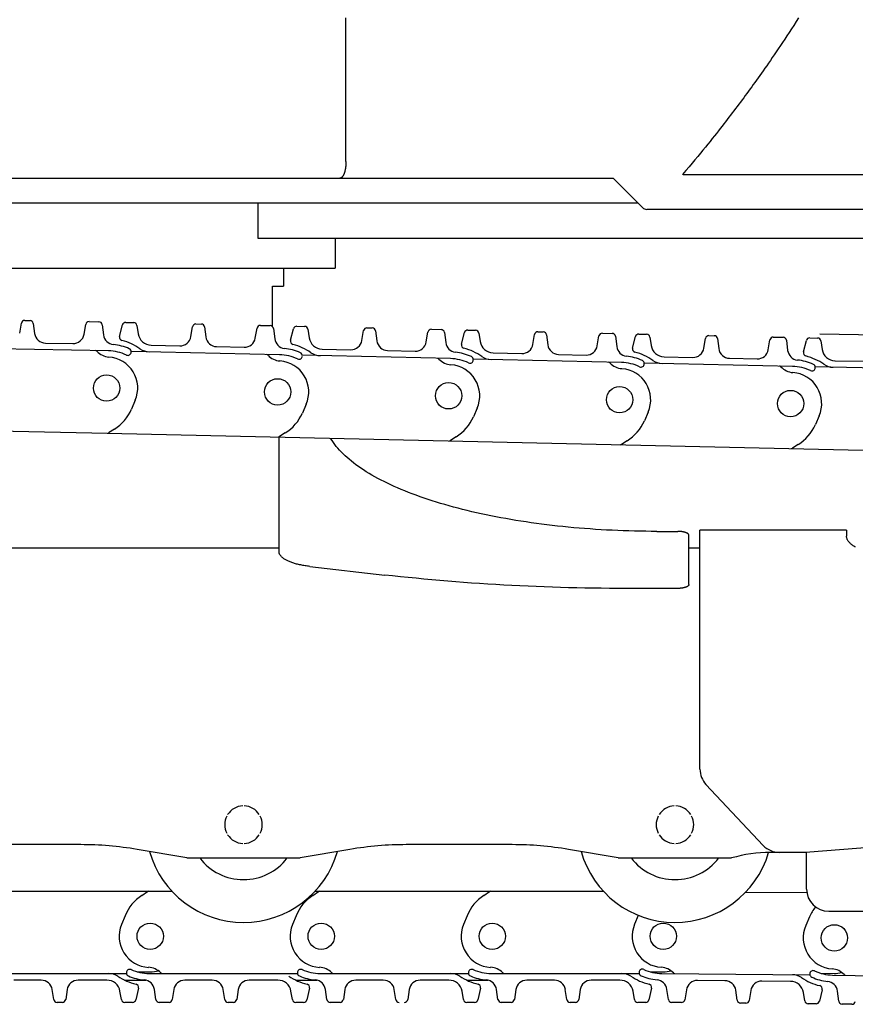
# Model space of a CAD drawing. Units: millimetres. Extents: x 0 to 20320, y 0 to 15748.
# Drawn here: x 13203 to 13956, y 4840 to 5726 of the extents above; entities that cross this region are included whole.
import ezdxf

# ---------------------------------------------------------------- set-up
doc = ezdxf.new("R2010")
doc.units = ezdxf.units.MM
doc.header["$LTSCALE"] = 1117.6
doc.linetypes.add('PHANTOM', pattern=[0.8, 0.45, -0.05, 0.1, -0.05, 0.1, -0.05])
doc.layers.get('0').update_dxf_attribs({"linetype": 'CONTINUOUS'})
doc.layers.add('DEFAULT_3', color=7, linetype='PHANTOM')

msp = doc.modelspace()

# ---------------------------------------------------------------- linework, layer by layer
at = {"color": 7, "linetype": 'CONTINUOUS'}
for p, q in [((13496.98, 5598.46), (13496.98, 5727.84)), ((13904.51, 5727.89), (13902.32, 5724.47)), ((13900.18, 5721.14), (13898.09, 5717.92)), ((13902.32, 5724.47), (13900.18, 5721.14)), ((13894.02, 5711.7), (13892.05, 5708.71)), ((13896.03, 5714.77), (13894.02, 5711.7)), ((13898.09, 5717.92), (13896.03, 5714.77)), ((13888.2, 5702.93), (13886.32, 5700.14)), ((13890.11, 5705.79), (13888.2, 5702.93)), ((13892.05, 5708.71), (13890.11, 5705.79)), ((13880.9, 5692.16), (13879.17, 5689.64)), ((13882.67, 5694.75), (13880.9, 5692.16)), ((13884.48, 5697.41), (13882.67, 5694.75)), ((13886.32, 5700.14), (13884.48, 5697.41)), ((13875.83, 5684.83), (13874.22, 5682.52)), ((13877.48, 5687.2), (13875.83, 5684.83)), ((13879.17, 5689.64), (13877.48, 5687.2)), ((13868.14, 5673.89), (13866.68, 5671.85)), ((13869.62, 5675.98), (13868.14, 5673.89)), ((13871.13, 5678.11), (13869.62, 5675.98)), ((13872.66, 5680.28), (13871.13, 5678.11)), ((13874.22, 5682.52), (13872.66, 5680.28)), ((13862.36, 5665.84), (13860.92, 5663.86)), ((13863.79, 5667.82), (13862.36, 5665.84)), ((13865.23, 5669.83), (13863.79, 5667.82)), ((13866.68, 5671.85), (13865.23, 5669.83)), ((13856.59, 5657.93), (13855.13, 5655.96)), ((13858.04, 5659.9), (13856.59, 5657.93)), ((13859.48, 5661.88), (13858.04, 5659.9)), ((13860.92, 5663.86), (13859.48, 5661.88)), ((13849.27, 5648.09), (13847.8, 5646.14)), ((13850.74, 5650.05), (13849.27, 5648.09)), ((13852.21, 5652.02), (13850.74, 5650.05)), ((13853.67, 5653.98), (13852.21, 5652.02)), ((13855.13, 5655.96), (13853.67, 5653.98)), ((13841.87, 5638.35), (13840.37, 5636.39)), ((13843.37, 5640.3), (13841.87, 5638.35)), ((13844.85, 5642.25), (13843.37, 5640.3)), ((13846.33, 5644.19), (13844.85, 5642.25)), ((13847.8, 5646.14), (13846.33, 5644.19)), ((13835.66, 5630.33), (13834.01, 5628.22)), ((13837.26, 5632.38), (13835.66, 5630.33)), ((13838.83, 5634.4), (13837.26, 5632.38)), ((13840.37, 5636.39), (13838.83, 5634.4)), ((13828.73, 5621.53), (13826.83, 5619.16)), ((13830.56, 5623.83), (13828.73, 5621.53)), ((13832.31, 5626.05), (13830.56, 5623.83)), ((13834.01, 5628.22), (13832.31, 5626.05)), ((13822.82, 5614.16), (13820.69, 5611.53)), ((13824.87, 5616.7), (13822.82, 5614.16)), ((13826.83, 5619.16), (13824.87, 5616.7)), ((13813.75, 5603.08), (13811.25, 5600.07)), ((13816.16, 5606), (13813.75, 5603.08)), ((13818.47, 5608.81), (13816.16, 5606)), ((13820.69, 5611.53), (13818.47, 5608.81)), ((13496.75, 5594.2), (13496.71, 5593.83)), ((13496.79, 5594.58), (13496.75, 5594.2)), ((13496.82, 5594.96), (13496.79, 5594.58)), ((13496.86, 5595.35), (13496.82, 5594.96)), ((13496.88, 5595.73), (13496.86, 5595.35)), ((13496.91, 5596.12), (13496.88, 5595.73)), ((13496.93, 5596.51), (13496.91, 5596.12)), ((13496.95, 5596.9), (13496.93, 5596.51)), ((13496.96, 5597.29), (13496.95, 5596.9)), ((13496.97, 5597.68), (13496.96, 5597.29)), ((13496.98, 5598.46), (13496.97, 5598.07)), ((13496.97, 5598.07), (13496.97, 5597.68)), ((13808.64, 5596.95), (13805.92, 5593.73)), ((13811.25, 5600.07), (13808.64, 5596.95)), ((13494.1, 5585.28), (13493.98, 5585.1)), ((13494.23, 5585.47), (13494.1, 5585.28)), ((13494.35, 5585.67), (13494.23, 5585.47)), ((13494.47, 5585.88), (13494.35, 5585.67)), ((13494.59, 5586.1), (13494.47, 5585.88)), ((13494.71, 5586.33), (13494.59, 5586.1)), ((13494.83, 5586.56), (13494.71, 5586.33)), ((13494.94, 5586.81), (13494.83, 5586.56)), ((13495.05, 5587.06), (13494.94, 5586.81)), ((13495.16, 5587.32), (13495.05, 5587.06)), ((13495.26, 5587.58), (13495.16, 5587.32)), ((13495.37, 5587.86), (13495.26, 5587.58)), ((13495.47, 5588.14), (13495.37, 5587.86)), ((13495.57, 5588.43), (13495.47, 5588.14)), ((13495.66, 5588.72), (13495.57, 5588.43)), ((13495.75, 5589.02), (13495.66, 5588.72)), ((13495.84, 5589.33), (13495.75, 5589.02)), ((13495.93, 5589.65), (13495.84, 5589.33)), ((13496.01, 5589.97), (13495.93, 5589.65)), ((13496.09, 5590.29), (13496.01, 5589.97)), ((13496.17, 5590.63), (13496.09, 5590.29)), ((13496.24, 5590.96), (13496.17, 5590.63)), ((13496.31, 5591.31), (13496.24, 5590.96)), ((13496.38, 5591.65), (13496.31, 5591.31)), ((13496.44, 5592.01), (13496.38, 5591.65)), ((13496.5, 5592.36), (13496.44, 5592.01)), ((13496.56, 5592.72), (13496.5, 5592.36)), ((13496.61, 5593.09), (13496.56, 5592.72)), ((13496.66, 5593.46), (13496.61, 5593.09)), ((13496.71, 5593.83), (13496.66, 5593.46)), ((13803.1, 5590.41), (13800.16, 5586.98)), ((13800.17, 5586.97), (13800.16, 5586.98)), ((13800.17, 5586.96), (13800.17, 5586.97)), ((13800.18, 5586.96), (13800.17, 5586.96)), ((13800.18, 5586.95), (13800.18, 5586.96)), ((13800.19, 5586.94), (13800.18, 5586.95)), ((13800.2, 5586.93), (13800.19, 5586.94)), ((13800.21, 5586.92), (13800.2, 5586.93)), ((13800.22, 5586.91), (13800.21, 5586.92)), ((13800.23, 5586.91), (13800.22, 5586.91)), ((13800.24, 5586.9), (13800.23, 5586.91)), ((13800.25, 5586.89), (13800.24, 5586.9)), ((13800.26, 5586.89), (13800.25, 5586.89)), ((13800.28, 5586.88), (13800.26, 5586.89)), ((13800.29, 5586.87), (13800.28, 5586.88)), ((13800.31, 5586.87), (13800.29, 5586.87)), ((13800.32, 5586.86), (13800.31, 5586.87)), ((13800.34, 5586.86), (13800.32, 5586.86)), ((13800.36, 5586.85), (13800.34, 5586.86)), ((13800.37, 5586.85), (13800.36, 5586.85)), ((13800.39, 5586.84), (13800.37, 5586.85)), ((13800.41, 5586.84), (13800.39, 5586.84)), ((13800.43, 5586.83), (13800.41, 5586.84)), ((13800.45, 5586.83), (13800.43, 5586.83)), ((13800.47, 5586.83), (13800.45, 5586.83)), ((13800.49, 5586.83), (13800.47, 5586.83)), ((13800.51, 5586.82), (13800.49, 5586.83)), ((13800.54, 5586.82), (13800.51, 5586.82)), ((13800.56, 5586.82), (13800.54, 5586.82)), ((13800.58, 5586.82), (13800.56, 5586.82)), ((13800.61, 5586.82), (13800.58, 5586.82)), ((13800.63, 5586.82), (13800.61, 5586.82)), ((13800.66, 5586.82), (13800.63, 5586.82)), ((13800.68, 5586.82), (13800.66, 5586.82)), ((13800.68, 5586.82), (13986.17, 5586.8)), ((13805.92, 5593.73), (13803.1, 5590.41)), ((12257.56, 5583.46), (13737.74, 5583.46)), ((13491.63, 5583.47), (13491.48, 5583.46)), ((13491.77, 5583.48), (13491.63, 5583.47)), ((13491.91, 5583.51), (13491.77, 5583.48)), ((13492.06, 5583.55), (13491.91, 5583.51)), ((13492.2, 5583.59), (13492.06, 5583.55)), ((13492.34, 5583.65), (13492.2, 5583.59)), ((13492.48, 5583.72), (13492.34, 5583.65)), ((13492.63, 5583.79), (13492.48, 5583.72)), ((13492.77, 5583.88), (13492.63, 5583.79)), ((13492.91, 5583.98), (13492.77, 5583.88)), ((13493.04, 5584.08), (13492.91, 5583.98)), ((13493.18, 5584.2), (13493.04, 5584.08)), ((13493.32, 5584.32), (13493.18, 5584.2)), ((13493.45, 5584.46), (13493.32, 5584.32)), ((13493.59, 5584.61), (13493.45, 5584.46)), ((13493.72, 5584.76), (13493.59, 5584.61)), ((13493.85, 5584.93), (13493.72, 5584.76)), ((13493.98, 5585.1), (13493.85, 5584.93)), ((13737.74, 5583.46), (13764.27, 5556.93)), ((12318.74, 5561.46), (13759.74, 5561.46)), ((13417.74, 5561.46), (13417.74, 5529.46)), ((14155.8, 5555.46), (13767.81, 5555.46)), ((13417.74, 5529.46), (14077.74, 5529.46)), ((13487.24, 5529.46), (13487.24, 5502.46)), ((12668.24, 5502.46), (13487.24, 5502.46)), ((13440.74, 5502.46), (13440.74, 5486.46)), ((13430.74, 5486.46), (13440.74, 5486.46)), ((13430.74, 5450.09), (13430.74, 5486.46)), ((13203.22, 5444.08), (13204.73, 5452.98)), ((13207.74, 5455.48), (13212.57, 5455.39)), ((13215.49, 5452.78), (13216.67, 5443.82)), ((13265.73, 5454.39), (13274.56, 5454.23)), ((13298.77, 5453.71), (13305.86, 5453.55)), ((13361.95, 5452.28), (13366.78, 5452.17)), ((13261.21, 5442.99), (13262.72, 5451.89)), ((13277.48, 5451.62), (13278.68, 5442.44)), ((13293.15, 5441.05), (13295.79, 5451.45)), ((13308.76, 5451), (13309.91, 5443.39)), ((13357.38, 5440.9), (13358.92, 5449.79)), ((13369.69, 5449.55), (13370.82, 5440.59)), ((13415.37, 5439.58), (13416.91, 5448.48)), ((13419.93, 5450.96), (13428.76, 5450.76)), ((13431.67, 5448.14), (13432.84, 5438.96)), ((13447.11, 5437.56), (13449.75, 5447.96)), ((13452.73, 5450.22), (13459.82, 5450.06)), ((13462.72, 5447.51), (13463.87, 5439.9)), ((13511.34, 5437.41), (13512.88, 5446.3)), ((13515.91, 5448.79), (13520.74, 5448.68)), ((13523.65, 5446.06), (13524.78, 5437.1)), ((13569.33, 5436.09), (13570.87, 5444.99)), ((13573.89, 5447.47), (13582.72, 5447.27)), ((13585.63, 5444.65), (13586.8, 5435.47)), ((13601.07, 5434.06), (13603.71, 5444.47)), ((13606.69, 5446.73), (13613.78, 5446.57)), ((13616.68, 5444.02), (13617.83, 5436.41)), ((13669.87, 5445.3), (13674.7, 5445.19)), ((13727.85, 5443.98), (13736.68, 5443.78)), ((13226.39, 5435.12), (13251.17, 5434.66)), ((13665.3, 5433.91), (13666.84, 5442.81)), ((13677.61, 5442.57), (13678.74, 5433.61)), ((13723.29, 5432.6), (13724.83, 5441.49)), ((13739.59, 5441.16), (13740.76, 5431.97)), ((13755.03, 5430.57), (13757.67, 5440.98)), ((13760.65, 5443.24), (13767.74, 5443.08)), ((13770.64, 5440.53), (13771.79, 5432.91)), ((13819.26, 5430.42), (13820.8, 5439.32)), ((13823.83, 5441.8), (13828.66, 5441.7)), ((13831.57, 5439.07), (13832.7, 5430.12)), ((13877.25, 5429.11), (13878.79, 5438)), ((13881.81, 5440.49), (13890.64, 5440.29)), ((13893.55, 5437.67), (13894.72, 5428.48)), ((13908.99, 5427.08), (13911.63, 5437.49)), ((13914.61, 5439.75), (13921.7, 5439.59)), ((13924.6, 5437.04), (13925.75, 5429.42)), ((13283.16, 5428.06), (13149.63, 5430.56)), ((13437.25, 5424.57), (13303.62, 5427.6)), ((13321.5, 5433.19), (13347.3, 5432.61)), ((13380.52, 5431.85), (13405.29, 5431.29)), ((13475.46, 5429.7), (13501.26, 5429.12)), ((13534.48, 5428.36), (13559.25, 5427.8)), ((13629.42, 5426.21), (13655.22, 5425.62)), ((13591.21, 5421.07), (13457.7, 5424.1)), ((13745.18, 5417.58), (13611.66, 5420.61)), ((13611.69, 5419.89), (13611.7, 5420.07)), ((13688.44, 5424.87), (13713.21, 5424.31)), ((13899.14, 5414.09), (13765.62, 5417.12)), ((13783.38, 5422.72), (13809.18, 5422.13)), ((13842.4, 5421.38), (13867.17, 5420.82)), ((13937.34, 5419.23), (13963.14, 5418.64)), ((13765.65, 5416.4), (13765.66, 5416.58)), ((14053.1, 5410.6), (13919.58, 5413.63)), ((13919.61, 5412.9), (13919.62, 5413.08)), ((13307.26, 5383.53), (13303.88, 5375.68)), ((13461.17, 5379.93), (13457.77, 5372.1)), ((13615.13, 5376.44), (13611.73, 5368.6)), ((13769.09, 5372.95), (13765.69, 5365.11)), ((13923.05, 5369.46), (13919.65, 5361.62)), ((13127.25, 5356.96), (13282.18, 5354.07)), ((13288.45, 5357.63), (13283.28, 5354.38)), ((13282.04, 5354.07), (14051.82, 5336.61)), ((13436.74, 5247.3), (13436.74, 5350.56)), ((13442.27, 5354.11), (13437.08, 5350.88)), ((13483.13, 5349.51), (13483.46, 5348.96)), ((13484.55, 5347.23), (13483.46, 5348.96)), ((13485.71, 5345.51), (13484.55, 5347.23)), ((13596.23, 5350.62), (13591.04, 5347.39)), ((13750.19, 5347.13), (13745, 5343.89)), ((13486.96, 5343.8), (13485.71, 5345.51)), ((13488.29, 5342.09), (13486.96, 5343.8)), ((13489.71, 5340.39), (13488.29, 5342.09)), ((13491.2, 5338.7), (13489.71, 5340.39)), ((13492.78, 5337.02), (13491.2, 5338.7)), ((13494.43, 5335.35), (13492.78, 5337.02)), ((13904.15, 5343.64), (13898.96, 5340.4)), ((13496.17, 5333.69), (13494.43, 5335.35)), ((13497.99, 5332.04), (13496.17, 5333.69)), ((13499.88, 5330.4), (13497.99, 5332.04)), ((13501.85, 5328.77), (13499.88, 5330.4)), ((13503.9, 5327.16), (13501.85, 5328.77)), ((13506.03, 5325.55), (13503.9, 5327.16)), ((13508.24, 5323.96), (13506.03, 5325.55)), ((13510.52, 5322.38), (13508.24, 5323.96)), ((13512.87, 5320.82), (13510.52, 5322.38)), ((13515.3, 5319.27), (13512.87, 5320.82)), ((13517.81, 5317.73), (13515.3, 5319.27)), ((13520.39, 5316.21), (13517.81, 5317.73)), ((13523.04, 5314.71), (13520.39, 5316.21)), ((13525.76, 5313.22), (13523.04, 5314.71)), ((13528.56, 5311.75), (13525.76, 5313.22)), ((13531.42, 5310.29), (13528.56, 5311.75)), ((13534.35, 5308.85), (13531.42, 5310.29)), ((13537.36, 5307.43), (13534.35, 5308.85)), ((13540.43, 5306.02), (13537.36, 5307.43)), ((13543.56, 5304.64), (13540.43, 5306.02)), ((13546.77, 5303.27), (13543.56, 5304.64)), ((13550.03, 5301.92), (13546.77, 5303.27)), ((13553.37, 5300.6), (13550.03, 5301.92)), ((13556.76, 5299.29), (13553.37, 5300.6)), ((13560.22, 5298), (13556.76, 5299.29)), ((13563.74, 5296.73), (13560.22, 5298)), ((13567.32, 5295.48), (13563.74, 5296.73)), ((13570.96, 5294.26), (13567.32, 5295.48)), ((13574.66, 5293.05), (13570.96, 5294.26)), ((13578.41, 5291.87), (13574.66, 5293.05)), ((13582.22, 5290.71), (13578.41, 5291.87)), ((13586.09, 5289.58), (13582.22, 5290.71)), ((13590.01, 5288.46), (13586.09, 5289.58)), ((13593.98, 5287.37), (13590.01, 5288.46)), ((13598, 5286.3), (13593.98, 5287.37)), ((13602.08, 5285.26), (13598, 5286.3)), ((13606.21, 5284.24), (13602.08, 5285.26)), ((13610.38, 5283.25), (13606.21, 5284.24)), ((13614.6, 5282.28), (13610.38, 5283.25)), ((13618.86, 5281.33), (13614.6, 5282.28)), ((13623.17, 5280.41), (13618.86, 5281.33)), ((13627.53, 5279.52), (13623.17, 5280.41)), ((13631.93, 5278.65), (13627.53, 5279.52)), ((13636.37, 5277.81), (13631.93, 5278.65)), ((13640.84, 5276.99), (13636.37, 5277.81)), ((13645.36, 5276.2), (13640.84, 5276.99)), ((13649.91, 5275.44), (13645.36, 5276.2)), ((13654.5, 5274.7), (13649.91, 5275.44)), ((13659.13, 5273.99), (13654.5, 5274.7)), ((13663.78, 5273.31), (13659.13, 5273.99)), ((13668.47, 5272.66), (13663.78, 5273.31)), ((13673.19, 5272.03), (13668.47, 5272.66)), ((13677.94, 5271.44), (13673.19, 5272.03)), ((13682.72, 5270.87), (13677.94, 5271.44)), ((13687.52, 5270.32), (13682.72, 5270.87)), ((13692.35, 5269.81), (13687.52, 5270.32)), ((13697.21, 5269.33), (13692.35, 5269.81)), ((13702.08, 5268.87), (13697.21, 5269.33)), ((13706.98, 5268.44), (13702.08, 5268.87)), ((13711.9, 5268.04), (13706.98, 5268.44)), ((13716.83, 5267.68), (13711.9, 5268.04)), ((13721.78, 5267.34), (13716.83, 5267.68)), ((13726.75, 5267.02), (13721.78, 5267.34)), ((13731.74, 5266.74), (13726.75, 5267.02)), ((13736.73, 5266.49), (13731.74, 5266.74)), ((13741.74, 5266.27), (13736.73, 5266.49)), ((13746.75, 5266.08), (13741.74, 5266.27)), ((13751.78, 5265.91), (13746.75, 5266.08)), ((13947.74, 5266.47), (13815.74, 5266.47)), ((13815.74, 5051.39), (13815.74, 5266.47)), ((13947.74, 5266.47), (13947.74, 5261.27)), ((13756.81, 5265.78), (13751.78, 5265.91)), ((13761.85, 5265.67), (13756.81, 5265.78)), ((13766.89, 5265.6), (13761.85, 5265.67)), ((13771.93, 5265.56), (13766.89, 5265.6)), ((13776.98, 5265.54), (13771.93, 5265.56)), ((13776.98, 5265.54), (13795.74, 5265.54)), ((13796.11, 5265.54), (13795.74, 5265.54)), ((13796.48, 5265.53), (13796.11, 5265.54)), ((13796.85, 5265.52), (13796.48, 5265.53)), ((13797.22, 5265.5), (13796.85, 5265.52)), ((13797.59, 5265.48), (13797.22, 5265.5)), ((13797.96, 5265.45), (13797.59, 5265.48)), ((13798.32, 5265.42), (13797.96, 5265.45)), ((13798.68, 5265.38), (13798.32, 5265.42)), ((13799.04, 5265.34), (13798.68, 5265.38)), ((13799.39, 5265.3), (13799.04, 5265.34)), ((13799.73, 5265.25), (13799.39, 5265.3)), ((13800.07, 5265.19), (13799.73, 5265.25)), ((13800.41, 5265.13), (13800.07, 5265.19)), ((13800.73, 5265.07), (13800.41, 5265.13)), ((13801.06, 5265), (13800.73, 5265.07)), ((13801.37, 5264.93), (13801.06, 5265)), ((13801.68, 5264.86), (13801.37, 5264.93)), ((13801.97, 5264.78), (13801.68, 5264.86)), ((13802.26, 5264.69), (13801.97, 5264.78)), ((13802.54, 5264.6), (13802.26, 5264.69)), ((13802.81, 5264.51), (13802.54, 5264.6)), ((13803.07, 5264.42), (13802.81, 5264.51)), ((13803.32, 5264.32), (13803.07, 5264.42)), ((13803.55, 5264.22), (13803.32, 5264.32)), ((13803.78, 5264.12), (13803.55, 5264.22)), ((13804, 5264.01), (13803.78, 5264.12)), ((13804.2, 5263.9), (13804, 5264.01)), ((13804.4, 5263.79), (13804.2, 5263.9)), ((13804.58, 5263.67), (13804.4, 5263.79)), ((13804.75, 5263.55), (13804.58, 5263.67)), ((13804.9, 5263.44), (13804.75, 5263.55)), ((13805.05, 5263.32), (13804.9, 5263.44)), ((13805.17, 5263.19), (13805.05, 5263.32)), ((13805.29, 5263.07), (13805.17, 5263.19)), ((13805.4, 5262.94), (13805.29, 5263.07)), ((13805.49, 5262.82), (13805.4, 5262.94)), ((13805.56, 5262.69), (13805.49, 5262.82)), ((13805.62, 5262.56), (13805.56, 5262.69)), ((13805.67, 5262.43), (13805.62, 5262.56)), ((13805.71, 5262.3), (13805.67, 5262.43)), ((13805.73, 5262.17), (13805.71, 5262.3)), ((13805.74, 5262.04), (13805.73, 5262.17)), ((13805.74, 5217.67), (13805.74, 5262.04)), ((13947.76, 5260.78), (13947.74, 5261.27)), ((13947.81, 5260.28), (13947.76, 5260.78)), ((13947.91, 5259.78), (13947.81, 5260.28)), ((13948.04, 5259.28), (13947.91, 5259.78)), ((13948.21, 5258.79), (13948.04, 5259.28)), ((13948.41, 5258.29), (13948.21, 5258.79)), ((13948.66, 5257.8), (13948.41, 5258.29)), ((13948.94, 5257.31), (13948.66, 5257.8)), ((13949.26, 5256.82), (13948.94, 5257.31)), ((13182.74, 5250.78), (13436.74, 5250.78)), ((13805.74, 5250.78), (13815.74, 5250.78)), ((13949.61, 5256.34), (13949.26, 5256.82)), ((13950, 5255.86), (13949.61, 5256.34)), ((13950.43, 5255.38), (13950, 5255.86)), ((13950.89, 5254.91), (13950.43, 5255.38)), ((13951.39, 5254.44), (13950.89, 5254.91)), ((13951.92, 5253.98), (13951.39, 5254.44)), ((13952.49, 5253.52), (13951.92, 5253.98)), ((13953.09, 5253.07), (13952.49, 5253.52)), ((13953.73, 5252.62), (13953.09, 5253.07)), ((13954.4, 5252.18), (13953.73, 5252.62)), ((13955.11, 5251.74), (13954.4, 5252.18)), ((13955.84, 5251.31), (13955.11, 5251.74)), ((13436.75, 5246.91), (13436.74, 5247.3)), ((13436.8, 5246.52), (13436.75, 5246.91)), ((13436.88, 5246.13), (13436.8, 5246.52)), ((13436.98, 5245.74), (13436.88, 5246.13)), ((13437.12, 5245.35), (13436.98, 5245.74)), ((13437.3, 5244.97), (13437.12, 5245.35)), ((13437.5, 5244.58), (13437.3, 5244.97)), ((13437.73, 5244.2), (13437.5, 5244.58)), ((13437.99, 5243.82), (13437.73, 5244.2)), ((13438.28, 5243.44), (13437.99, 5243.82)), ((13438.61, 5243.07), (13438.28, 5243.44)), ((13438.96, 5242.7), (13438.61, 5243.07)), ((13439.34, 5242.33), (13438.96, 5242.7)), ((13439.75, 5241.97), (13439.34, 5242.33)), ((13440.19, 5241.61), (13439.75, 5241.97)), ((13440.66, 5241.25), (13440.19, 5241.61)), ((13441.15, 5240.9), (13440.66, 5241.25)), ((13441.68, 5240.55), (13441.15, 5240.9)), ((13442.23, 5240.21), (13441.68, 5240.55)), ((13442.81, 5239.88), (13442.23, 5240.21)), ((13443.41, 5239.55), (13442.81, 5239.88)), ((13444.04, 5239.23), (13443.41, 5239.55)), ((13444.7, 5238.91), (13444.04, 5239.23)), ((13445.37, 5238.6), (13444.7, 5238.91)), ((13446.08, 5238.3), (13445.37, 5238.6)), ((13446.81, 5238), (13446.08, 5238.3)), ((13447.56, 5237.71), (13446.81, 5238)), ((13448.34, 5237.43), (13447.56, 5237.71)), ((13449.14, 5237.16), (13448.34, 5237.43)), ((13449.96, 5236.89), (13449.14, 5237.16)), ((13450.8, 5236.63), (13449.96, 5236.89)), ((13451.66, 5236.38), (13450.8, 5236.63)), ((13452.54, 5236.14), (13451.66, 5236.38)), ((13453.43, 5235.91), (13452.54, 5236.14)), ((13454.34, 5235.69), (13453.43, 5235.91)), ((13455.28, 5235.47), (13454.34, 5235.69)), ((13456.23, 5235.27), (13455.28, 5235.47)), ((13457.2, 5235.07), (13456.23, 5235.27)), ((13458.18, 5234.88), (13457.2, 5235.07)), ((13459.18, 5234.71), (13458.18, 5234.88)), ((13460.19, 5234.54), (13459.18, 5234.71)), ((13461.21, 5234.38), (13460.19, 5234.54)), ((13462.24, 5234.24), (13461.21, 5234.38)), ((13463.29, 5234.1), (13462.24, 5234.24)), ((13464.34, 5233.97), (13463.29, 5234.1)), ((13464.34, 5233.97), (13532.03, 5226.24)), ((13539.03, 5225.46), (13532.03, 5226.24)), ((13546.05, 5224.7), (13539.03, 5225.46)), ((13553.1, 5223.96), (13546.05, 5224.7)), ((13560.17, 5223.26), (13553.1, 5223.96)), ((13567.26, 5222.57), (13560.17, 5223.26)), ((13574.37, 5221.92), (13567.26, 5222.57)), ((13581.49, 5221.29), (13574.37, 5221.92)), ((13588.64, 5220.69), (13581.49, 5221.29)), ((13595.8, 5220.11), (13588.64, 5220.69)), ((13602.98, 5219.56), (13595.8, 5220.11)), ((13610.18, 5219.04), (13602.98, 5219.56)), ((13617.39, 5218.54), (13610.18, 5219.04)), ((13624.62, 5218.07), (13617.39, 5218.54)), ((13631.86, 5217.62), (13624.62, 5218.07)), ((13639.11, 5217.21), (13631.86, 5217.62)), ((13646.38, 5216.81), (13639.11, 5217.21)), ((13653.66, 5216.45), (13646.38, 5216.81)), ((13660.95, 5216.11), (13653.66, 5216.45)), ((13668.24, 5215.8), (13660.95, 5216.11)), ((13675.54, 5215.52), (13668.24, 5215.8)), ((13682.86, 5215.26), (13675.54, 5215.52)), ((13690.18, 5215.03), (13682.86, 5215.26)), ((13697.51, 5214.83), (13690.18, 5215.03)), ((13704.84, 5214.65), (13697.51, 5214.83)), ((13712.18, 5214.51), (13704.84, 5214.65)), ((13719.52, 5214.38), (13712.18, 5214.51)), ((13726.87, 5214.29), (13719.52, 5214.38)), ((13734.22, 5214.22), (13726.87, 5214.29)), ((13741.56, 5214.18), (13734.22, 5214.22)), ((13748.91, 5214.17), (13741.56, 5214.18)), ((13795.74, 5214.17), (13748.91, 5214.17)), ((13796.11, 5214.17), (13795.74, 5214.17)), ((13796.48, 5214.18), (13796.11, 5214.17)), ((13796.85, 5214.19), (13796.48, 5214.18)), ((13797.22, 5214.21), (13796.85, 5214.19)), ((13797.59, 5214.23), (13797.22, 5214.21)), ((13797.96, 5214.26), (13797.59, 5214.23)), ((13798.32, 5214.29), (13797.96, 5214.26)), ((13798.68, 5214.32), (13798.32, 5214.29)), ((13799.04, 5214.36), (13798.68, 5214.32)), ((13799.39, 5214.41), (13799.04, 5214.36)), ((13799.73, 5214.46), (13799.39, 5214.41)), ((13800.07, 5214.51), (13799.73, 5214.46)), ((13800.41, 5214.57), (13800.07, 5214.51)), ((13800.73, 5214.64), (13800.41, 5214.57)), ((13801.06, 5214.7), (13800.73, 5214.64)), ((13801.37, 5214.78), (13801.06, 5214.7)), ((13801.68, 5214.85), (13801.37, 5214.78)), ((13801.97, 5214.93), (13801.68, 5214.85)), ((13802.26, 5215.02), (13801.97, 5214.93)), ((13802.54, 5215.1), (13802.26, 5215.02)), ((13802.81, 5215.19), (13802.54, 5215.1)), ((13803.07, 5215.29), (13802.81, 5215.19)), ((13803.32, 5215.39), (13803.07, 5215.29)), ((13803.55, 5215.49), (13803.32, 5215.39)), ((13803.78, 5215.59), (13803.55, 5215.49)), ((13804, 5215.7), (13803.78, 5215.59)), ((13804.2, 5215.81), (13804, 5215.7)), ((13804.4, 5215.92), (13804.2, 5215.81)), ((13804.58, 5216.04), (13804.4, 5215.92)), ((13804.75, 5216.15), (13804.58, 5216.04)), ((13804.9, 5216.27), (13804.75, 5216.15)), ((13805.05, 5216.39), (13804.9, 5216.27)), ((13805.17, 5216.52), (13805.05, 5216.39)), ((13805.29, 5216.64), (13805.17, 5216.52)), ((13805.4, 5216.77), (13805.29, 5216.64)), ((13805.49, 5216.89), (13805.4, 5216.77)), ((13805.56, 5217.02), (13805.49, 5216.89)), ((13805.62, 5217.15), (13805.56, 5217.02)), ((13805.67, 5217.28), (13805.62, 5217.15)), ((13805.71, 5217.41), (13805.67, 5217.28)), ((13805.73, 5217.54), (13805.71, 5217.41)), ((13805.74, 5217.67), (13805.73, 5217.54)), ((13872.81, 4982.76), (13821.17, 5037.69)), ((13258.21, 4983.46), (13159.76, 4983.46)), ((13646.71, 4983.46), (13551.26, 4983.46)), ((13992.49, 4982.62), (13910.74, 4976.46)), ((13353.74, 4971.46), (13308.9, 4979.15)), ((13500.58, 4979.15), (13455.74, 4971.46)), ((13742.24, 4971.46), (13697.4, 4979.15)), ((13910.74, 4976.46), (13879.24, 4976.46)), ((13911.74, 4943.46), (13911.74, 4976.54)), ((13353.74, 4971.46), (13455.74, 4971.46)), ((13742.24, 4971.46), (13844.24, 4971.46)), ((13077.6, 4941.46), (13340.37, 4941.46)), ((13313.15, 4937.78), (13318.26, 4941.14)), ((13467.15, 4937.78), (13472.26, 4941.14)), ((13469.1, 4941.46), (13728.87, 4941.46)), ((13621.15, 4937.78), (13626.26, 4941.14)), ((13856.94, 4940.76), (13912, 4940.24)), ((13931.74, 4923.46), (14033.19, 4923.46)), ((13298.06, 4919.45), (13294.83, 4911.54)), ((13452.06, 4919.45), (13448.83, 4911.54)), ((13606.06, 4919.45), (13602.83, 4911.54)), ((13760.24, 4919.67), (13756.93, 4911.79)), ((13914.38, 4918.38), (13911.02, 4910.53)), ((13165.76, 4867.46), (13299.31, 4867.46)), ((13308.91, 4868.96), (13320.76, 4868.96)), ((13319.76, 4867.46), (13453.31, 4867.46)), ((13473.76, 4867.46), (13607.31, 4867.46)), ((13627.76, 4867.46), (13761.03, 4867.46)), ((13760.95, 4868.39), (13760.94, 4868.21)), ((13771.02, 4868.96), (13782.76, 4868.96)), ((13781.44, 4867.47), (13914.75, 4866.21)), ((13924.69, 4867.61), (13936.45, 4867.5)), ((13222.65, 4861.46), (13197.87, 4861.46)), ((13281.68, 4861.46), (13255.87, 4861.46)), ((13297.74, 4861.46), (13316.73, 4861.46)), ((13376.65, 4861.46), (13351.87, 4861.46)), ((13435.68, 4861.46), (13409.87, 4861.46)), ((13451.74, 4861.46), (13470.73, 4861.46)), ((13530.65, 4861.46), (13505.87, 4861.46)), ((13589.68, 4861.46), (13563.87, 4861.46)), ((13605.74, 4861.46), (13624.73, 4861.46)), ((13684.65, 4861.46), (13659.87, 4861.46)), ((13743.68, 4861.46), (13717.87, 4861.46)), ((13838.27, 4860.93), (13813.49, 4861.17)), ((13897.29, 4860.37), (13871.49, 4860.62)), ((13935.16, 4866.02), (14069.76, 4863.66)), ((13233.87, 4844.02), (13232.53, 4852.95)), ((13245.98, 4852.95), (13244.64, 4844.02)), ((13294.82, 4843.95), (13293.5, 4851.53)), ((13310.2, 4854.25), (13307.79, 4843.79)), ((13325.87, 4844.02), (13324.5, 4853.18)), ((13341.98, 4852.95), (13340.64, 4844.02)), ((13387.87, 4844.02), (13386.53, 4852.95)), ((13399.98, 4852.95), (13398.64, 4844.02)), ((13448.82, 4843.95), (13447.5, 4851.53)), ((13464.2, 4854.25), (13461.79, 4843.79)), ((13479.87, 4844.02), (13478.5, 4853.18)), ((13495.98, 4852.95), (13494.64, 4844.02)), ((13541.87, 4844.02), (13540.53, 4852.95)), ((13553.98, 4852.95), (13552.64, 4844.02)), ((13602.82, 4843.95), (13601.5, 4851.53)), ((13618.2, 4854.25), (13615.79, 4843.79)), ((13633.87, 4844.02), (13632.5, 4853.18)), ((13649.98, 4852.95), (13648.64, 4844.02)), ((13695.87, 4844.02), (13694.53, 4852.95)), ((13707.98, 4852.95), (13706.64, 4844.02)), ((13756.82, 4843.95), (13755.5, 4851.53)), ((13772.2, 4854.25), (13769.79, 4843.79)), ((13787.33, 4843.97), (13786.05, 4853.14)), ((13803.52, 4852.75), (13802.1, 4843.83)), ((13849.33, 4843.38), (13848.08, 4852.32)), ((13861.52, 4852.2), (13860.1, 4843.28)), ((13910.27, 4842.73), (13909.02, 4850.33)), ((13925.75, 4852.89), (13923.24, 4842.45)), ((13940.87, 4842.47), (13939.66, 4851.65)), ((13241.67, 4841.46), (13236.84, 4841.46)), ((13304.87, 4841.46), (13297.78, 4841.46)), ((13337.67, 4841.46), (13328.84, 4841.46)), ((13395.67, 4841.46), (13390.84, 4841.46)), ((13458.87, 4841.46), (13451.78, 4841.46)), ((13491.67, 4841.46), (13482.84, 4841.46)), ((13612.87, 4841.46), (13605.78, 4841.46)), ((13645.67, 4841.46), (13636.84, 4841.46)), ((13703.67, 4841.46), (13698.84, 4841.46)), ((13766.87, 4841.46), (13759.78, 4841.46)), ((13799.11, 4841.31), (13790.27, 4841.39)), ((13857.1, 4840.75), (13852.27, 4840.8)), ((13920.3, 4840.15), (13913.21, 4840.22)), ((13952.62, 4839.71), (13943.79, 4839.87))]:
    msp.add_line(p, q, dxfattribs=at)
for centre in [(13281.53, 5394.59), (13435.49, 5391.1), (13589.46, 5387.6), (13743.42, 5384.11), (13897.38, 5380.62), (13320.76, 4900.96), (13474.76, 4900.96), (13628.76, 4900.96), (13782.76, 4900.96), (13936.75, 4899.5)]:
    msp.add_circle(centre, 11.88, dxfattribs=at)
for centre, radius, start, end in [((13767.81, 5560.46), 5, 225, 270), ((13207.69, 5452.48), 3, 88.93018, 170.39941), ((13212.52, 5452.39), 3, 7.46094, 88.93018), ((13265.68, 5451.39), 3, 88.93018, 170.39941), ((13274.51, 5451.23), 3, 7.46094, 88.93018), ((13298.7, 5450.71), 3, 88.7008, 165.74804), ((13305.79, 5450.55), 3, 8.62705, 88.7008), ((13361.88, 5449.28), 3, 88.7008, 170.17004), ((13366.71, 5449.17), 3, 7.23157, 88.7008), ((13226.58, 5445.12), 10, 187.46094, 268.93018), ((13321.77, 5445.19), 12, 188.62705, 268.7008), ((13419.86, 5447.97), 3, 88.7008, 170.17004), ((13428.69, 5447.77), 3, 7.23157, 88.7008), ((13452.66, 5447.22), 3, 88.7008, 165.74804), ((13459.75, 5447.06), 3, 8.62705, 88.7008), ((13515.84, 5445.79), 3, 88.7008, 170.17004), ((13520.67, 5445.68), 3, 7.23157, 88.7008), ((13573.82, 5444.47), 3, 88.7008, 170.17004), ((13582.65, 5444.27), 3, 7.23157, 88.7008), ((13606.62, 5443.73), 3, 88.7008, 165.74804), ((13613.71, 5443.57), 3, 8.62705, 88.7008), ((13669.8, 5442.3), 3, 88.7008, 170.17004), ((13674.63, 5442.19), 3, 7.23157, 88.7008), ((13727.78, 5440.98), 3, 88.7008, 170.17004), ((13736.62, 5440.78), 3, 7.23157, 88.7008), ((13251.35, 5444.66), 10, 268.93018, 350.39941), ((13288.6, 5443.74), 10, 187.46094, 263.83978), ((13296.06, 5440.31), 3, 165.74804, 255.33615), ((13282.39, 5388.07), 51, 55.14349, 75.33615), ((13347.53, 5442.6), 10, 268.7008, 350.17004), ((13380.74, 5441.85), 10, 187.23157, 268.7008), ((13405.51, 5441.29), 10, 268.7008, 350.17004), ((13442.76, 5440.22), 10, 187.23157, 263.6104), ((13450.02, 5436.82), 3, 165.74804, 255.33615), ((13475.73, 5441.7), 12, 188.62705, 268.7008), ((13501.49, 5439.11), 10, 268.7008, 350.17004), ((13534.7, 5438.36), 10, 187.23157, 268.7008), ((13559.47, 5437.8), 10, 268.7008, 350.17004), ((13596.72, 5436.72), 10, 187.23157, 263.6104), ((13629.7, 5438.21), 12, 188.62705, 268.7008), ((13760.58, 5440.24), 3, 88.7008, 165.74804), ((13767.67, 5440.08), 3, 8.62705, 88.7008), ((13823.76, 5438.81), 3, 88.7008, 170.17004), ((13828.59, 5438.7), 3, 7.23157, 88.7008), ((13881.75, 5437.49), 3, 88.7008, 170.17004), ((13890.58, 5437.29), 3, 7.23157, 88.7008), ((13914.54, 5436.75), 3, 88.7008, 165.74804), ((13921.63, 5436.59), 3, 8.62705, 88.7008), ((13271.25, 5426.29), 2, 43.30388, 85.12437), ((13284.72, 5438.97), 16.5, 223.30388, 265.89812), ((13282.41, 5388.07), 40, 64.91512, 88.93018), ((13282.38, 5386.07), 48, 66.0448, 83.83978), ((13300.64, 5427.02), 3, 244.91512, 358.93018), ((13300.65, 5427.2), 3, 358.93018, 66.0448), ((13320.11, 5442.23), 15, 235.14349, 268.7008), ((13436.3, 5382.58), 48, 65.81542, 83.6104), ((13436.35, 5384.58), 51, 55.14349, 75.33615), ((13454.74, 5423.63), 3, 358.7008, 65.81542), ((13474.07, 5438.73), 15, 235.14349, 268.7008), ((13590.26, 5379.08), 48, 65.81542, 83.6104), ((13603.98, 5433.32), 3, 165.74804, 255.33615), ((13590.31, 5381.08), 51, 55.14349, 75.33615), ((13655.45, 5435.62), 10, 268.7008, 350.17004), ((13688.66, 5434.87), 10, 187.23157, 268.7008), ((13713.43, 5434.31), 10, 268.7008, 350.17004), ((13750.68, 5433.23), 10, 187.23157, 263.6104), ((13757.94, 5429.83), 3, 165.74804, 255.33615), ((13744.27, 5377.59), 51, 55.14349, 75.33615), ((13783.66, 5434.71), 12, 188.62705, 268.7008), ((13809.41, 5432.13), 10, 268.7008, 350.17004), ((13842.62, 5431.38), 10, 187.23157, 268.7008), ((13867.39, 5430.81), 10, 268.7008, 350.17004), ((13904.64, 5429.74), 10, 187.23157, 263.6104), ((13911.9, 5426.34), 3, 165.74804, 255.33615), ((13937.62, 5431.22), 12, 188.62705, 268.7008), ((13281.53, 5394.59), 28, 336.73262, 85.89812), ((13425.34, 5422.83), 2, 43.07451, 84.89499), ((13438.86, 5435.47), 16.5, 223.07451, 265.66875), ((13436.35, 5384.58), 40, 64.68574, 88.7008), ((13435.49, 5391.1), 28, 336.50324, 85.66875), ((13454.73, 5423.45), 3, 244.68574, 358.7008), ((13579.3, 5419.34), 2, 43.07451, 84.89499), ((13592.82, 5431.98), 16.5, 223.07451, 265.66875), ((13590.31, 5381.08), 40, 64.68574, 88.7008), ((13608.69, 5419.95), 3, 244.68574, 358.7008), ((13608.7, 5420.13), 3, 358.7008, 65.81542), ((13628.03, 5435.24), 15, 235.14349, 268.7008), ((13733.26, 5415.85), 2, 43.07451, 84.89499), ((13746.78, 5428.49), 16.5, 223.07451, 265.66875), ((13744.27, 5377.59), 40, 64.68574, 88.7008), ((13744.22, 5375.59), 48, 65.81542, 83.6104), ((13762.66, 5416.64), 3, 358.7008, 65.81542), ((13781.99, 5431.75), 15, 235.14349, 268.7008), ((13898.18, 5372.1), 48, 65.81542, 83.6104), ((13898.23, 5374.1), 51, 55.14349, 75.33615), ((13589.46, 5387.6), 28, 336.50324, 85.66875), ((13743.42, 5384.11), 28, 336.50324, 85.66875), ((13762.65, 5416.46), 3, 244.68574, 358.7008), ((13887.22, 5412.36), 2, 43.07451, 84.89499), ((13900.74, 5424.99), 16.5, 223.07451, 265.66875), ((13898.23, 5374.1), 40, 64.68574, 88.7008), ((13897.38, 5380.62), 28, 336.50324, 85.66875), ((13916.61, 5412.97), 3, 244.68574, 358.7008), ((13916.62, 5413.15), 3, 358.7008, 65.81542), ((13935.95, 5428.26), 15, 235.14349, 268.7008), ((13267.13, 5391.48), 40, 302.20506, 336.73262), ((13421.08, 5388.04), 40, 301.97569, 336.50324), ((13575.04, 5384.55), 40, 301.97569, 336.50324), ((13729, 5381.06), 40, 301.97569, 336.50324), ((13882.96, 5377.57), 40, 301.97569, 336.50324), ((13436.02, 5352.57), 2, 268.7008, 301.97569), ((13589.98, 5349.08), 2, 268.7008, 301.97569), ((13743.94, 5345.59), 2, 268.7008, 301.97569), ((13897.91, 5342.1), 2, 268.7008, 301.97569), ((13835.74, 5051.39), 20, 180, 223.23761), ((13404.74, 5001.46), 16.9, 92.50224, 147.50599), ((13404.74, 5001.46), 16.9, 32.50047, 87.49627), ((13793.24, 5001.46), 16.9, 92.50224, 147.50599), ((13793.24, 5001.46), 16.9, 32.50047, 87.49627), ((13404.74, 5001.46), 16.9, 152.57617, 207.36874), ((13404.74, 5001.46), 16.9, 332.62128, 27.42262), ((13793.24, 5001.46), 16.9, 152.57617, 207.36874), ((13793.24, 5001.46), 16.9, 332.62128, 27.42262), ((13404.74, 5001.46), 16.9, 212.48409, 267.50563), ((13404.74, 5001.46), 16.9, 272.48484, 327.50117), ((13793.24, 5001.46), 16.9, 212.48409, 267.50563), ((13793.24, 5001.46), 16.9, 272.48484, 327.50117), ((13258.21, 4683.46), 300, 80.27242, 90), ((13551.26, 4683.46), 300, 90, 99.72758), ((13646.71, 4683.46), 300, 80.27242, 90), ((13887.38, 4996.46), 20, 223.23761, 270), ((13404.74, 5001.46), 88, 195.99057, 344.00943), ((13793.24, 5001.46), 88, 195.99057, 343.4856), ((13879.24, 4851.46), 125, 90, 106.2602), ((13404.74, 5001.46), 49.5, 217.30734, 322.69265), ((13793.24, 5001.46), 49.5, 217.30734, 322.69265), ((13319.36, 4939.46), 2, 90, 123.27489), ((13473.36, 4939.46), 2, 90, 123.27489), ((13627.36, 4939.46), 2, 90, 123.27489), ((13931.74, 4943.46), 20, 180, 270), ((13335.1, 4904.34), 40, 123.27489, 157.80244), ((13489.1, 4904.34), 40, 123.27489, 157.80244), ((13643.1, 4904.34), 40, 123.27489, 157.80244), ((13951.15, 4902.63), 40, 141.65984, 156.79763), ((13320.76, 4900.96), 28, 157.80244, 266.96795), ((13474.76, 4900.96), 28, 157.80244, 266.96795), ((13628.76, 4900.96), 28, 157.80244, 266.96795), ((13782.76, 4900.96), 28, 157.25752, 266.42302), ((13936.75, 4899.5), 28, 156.79763, 265.96314), ((13283.27, 4852.46), 15, 56.44269, 90), ((13302.26, 4868.19), 3, 65.98494, 180), ((13302.26, 4868.01), 3, 180, 247.11462), ((13319.76, 4907.46), 40, 245.98494, 270), ((13318.4, 4856.53), 16.5, 44.37371, 86.96795), ((13320.76, 4900.96), 32, 270, 283.36948), ((13331.63, 4869.46), 2, 224.37371, 266.19419), ((13456.26, 4868.19), 3, 65.98494, 180), ((13456.26, 4868.01), 3, 180, 247.11462), ((13473.76, 4907.46), 40, 245.98494, 270), ((13472.4, 4856.53), 16.5, 44.37371, 86.96795), ((13485.63, 4869.46), 2, 224.37371, 266.19419), ((13591.27, 4852.46), 15, 56.44269, 90), ((13610.26, 4868.19), 3, 65.98494, 180), ((13610.26, 4868.01), 3, 180, 247.11462), ((13627.76, 4907.46), 40, 245.98494, 270), ((13626.4, 4856.53), 16.5, 44.37371, 86.96795), ((13639.63, 4869.46), 2, 224.37371, 266.19419), ((13745.27, 4852.46), 15, 56.44269, 90), ((13763.94, 4868.18), 3, 179.45508, 246.5697), ((13763.95, 4868.36), 3, 65.44002, 179.45508), ((13781.82, 4907.47), 40, 245.44002, 269.45508), ((13779.98, 4856.55), 16.5, 43.82878, 86.42302), ((13782.76, 4900.96), 32, 270, 282.82376), ((13793.33, 4869.36), 2, 223.82878, 265.64927), ((13917.68, 4867.05), 3, 64.98013, 178.99519), ((13935.86, 4906.02), 40, 244.98013, 268.99519), ((13933.62, 4855.11), 16.5, 43.36889, 85.96314), ((13936.75, 4899.5), 32, 269.45508, 282.36968), ((13222.65, 4851.46), 10, 8.53077, 90), ((13255.87, 4851.46), 10, 90, 171.46923), ((13281.68, 4849.46), 12, 9.92625, 90), ((13319.76, 4907.46), 51, 236.44269, 256.63535), ((13319.76, 4909.46), 48, 247.11462, 264.9096), ((13314.61, 4851.69), 10, 8.53077, 84.9096), ((13351.87, 4851.46), 10, 90, 171.46923), ((13376.65, 4851.46), 10, 8.53077, 90), ((13409.87, 4851.46), 10, 90, 171.46923), ((13435.68, 4849.46), 12, 9.92625, 90), ((13473.76, 4907.46), 51, 236.44269, 256.63535), ((13473.76, 4909.46), 48, 247.11462, 264.9096), ((13468.61, 4851.69), 10, 8.53077, 84.9096), ((13505.87, 4851.46), 10, 90, 171.46923), ((13530.65, 4851.46), 10, 8.53077, 90), ((13563.87, 4851.46), 10, 90, 171.46923), ((13589.68, 4849.46), 12, 9.92625, 90), ((13627.76, 4907.46), 51, 236.44269, 256.63535), ((13627.76, 4909.46), 48, 247.11462, 264.9096), ((13622.61, 4851.69), 10, 8.53077, 84.9096), ((13659.87, 4851.46), 10, 90, 171.46923), ((13684.65, 4851.46), 10, 8.53077, 90), ((13717.87, 4851.46), 10, 90, 171.46923), ((13743.68, 4849.46), 12, 9.92625, 90), ((13781.76, 4907.46), 51, 236.44269, 256.63535), ((13781.84, 4909.47), 48, 246.5697, 264.36468), ((13776.14, 4851.75), 10, 7.98584, 84.36468), ((13813.4, 4851.17), 10, 89.45508, 170.92431), ((13838.17, 4850.93), 10, 7.98584, 89.45508), ((13871.39, 4850.62), 10, 89.45508, 170.92431), ((13897.18, 4848.37), 12, 9.38132, 89.45508), ((13898.81, 4851.36), 15, 55.89777, 89.45508), ((13935.81, 4906.01), 51, 235.89777, 256.09042), ((13917.68, 4866.87), 3, 178.99519, 246.10981), ((13935.9, 4908.02), 48, 246.10981, 263.90479), ((13929.74, 4850.34), 10, 7.52595, 83.90479), ((13947.07, 4867.81), 2, 223.36889, 265.18938), ((13307.28, 4854.93), 3, 347.04724, 76.63535), ((13461.28, 4854.93), 3, 347.04724, 76.63535), ((13615.28, 4854.93), 3, 347.04724, 76.63535), ((13769.28, 4854.93), 3, 347.04724, 76.63535), ((13922.83, 4853.59), 3, 346.50231, 76.09042), ((13236.84, 4844.46), 3, 188.53077, 270), ((13241.67, 4844.46), 3, 270, 351.46923), ((13297.78, 4844.46), 3, 189.92625, 270), ((13304.87, 4844.46), 3, 270, 347.04724), ((13328.84, 4844.46), 3, 188.53077, 270), ((13337.67, 4844.46), 3, 270, 351.46923), ((13390.84, 4844.46), 3, 188.53077, 270), ((13395.67, 4844.46), 3, 270, 351.46923), ((13451.78, 4844.46), 3, 189.92625, 270), ((13458.87, 4844.46), 3, 270, 347.04724), ((13482.84, 4844.46), 3, 188.53077, 270), ((13491.67, 4844.46), 3, 270, 351.46923), ((13544.84, 4844.46), 3, 188.53077, 270), ((13549.67, 4844.46), 3, 270, 351.46923), ((13605.78, 4844.46), 3, 189.92625, 270), ((13612.87, 4844.46), 3, 270, 347.04724), ((13636.84, 4844.46), 3, 188.53077, 270), ((13645.67, 4844.46), 3, 270, 351.46923), ((13698.84, 4844.46), 3, 188.53077, 270), ((13703.67, 4844.46), 3, 270, 351.46923), ((13759.78, 4844.46), 3, 189.92625, 270), ((13766.87, 4844.46), 3, 270, 347.04724), ((13790.3, 4844.39), 3, 187.98584, 269.45508), ((13799.14, 4844.31), 3, 269.45508, 350.92431), ((13852.3, 4843.8), 3, 187.98584, 269.45508), ((13857.13, 4843.75), 3, 269.45508, 350.92431), ((13913.23, 4843.22), 3, 189.38132, 269.45508), ((13920.33, 4843.15), 3, 269.45508, 346.50231), ((13943.84, 4842.87), 3, 187.52595, 268.99519), ((13952.67, 4842.71), 3, 268.99519, 350.46442)]:
    msp.add_arc(centre, radius, start, end, dxfattribs=at)
at = {"layer": 'DEFAULT_3', "color": 2, "linetype": 'PHANTOM'}
msp.add_line((14245.08, 5437.37), (13923.78, 5443.14), dxfattribs=at)

doc.saveas('drawing.dxf')
